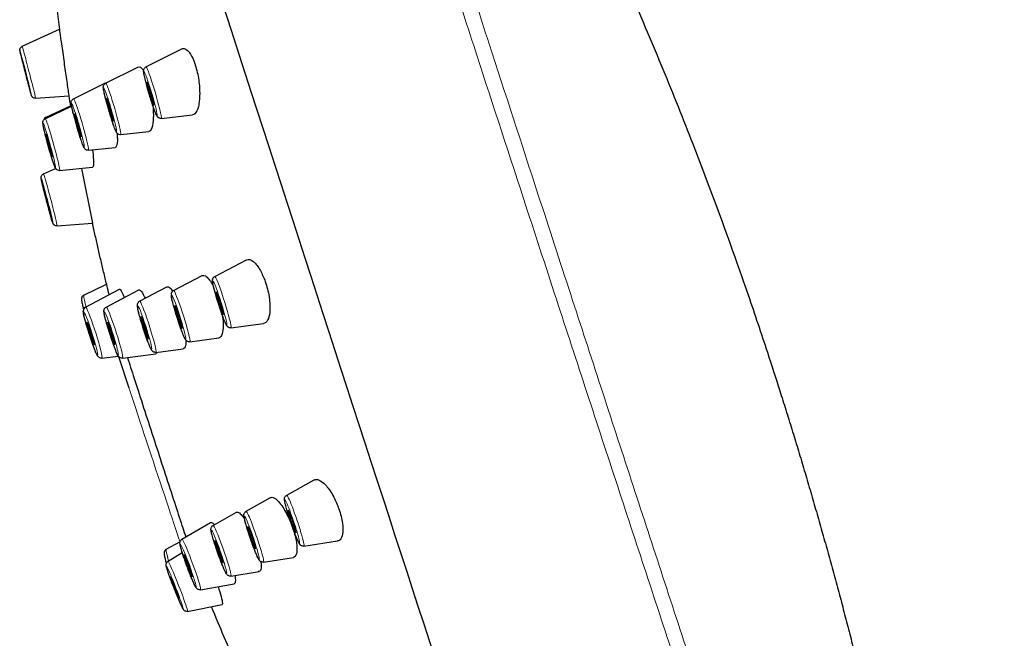
# Model space of a CAD drawing. Units: millimetres. Extents: x -30 to 1256, y -140 to 758.
# Drawn here: x 79 to 129, y 694 to 725 of the extents above; entities that cross this region are included whole.
import ezdxf

# ---------------------------------------------------------------- set-up
doc = ezdxf.new("R2010")
doc.units = ezdxf.units.MM
doc.layers.get('0').update_dxf_attribs({"color": 106, "lineweight": 0})

# ---------------------------------------------------------------- blocks, each defined once
blk = doc.blocks.new('c', base_point=(217.825, 0))
at = {"color": 0, "linetype": 'Continuous', "lineweight": 30}
for p, q in [((79.189, 723.466), (81.055, 724.316)), ((85.406, 722.432), (87.21, 723.332)), ((83.38, 721.616), (85.005, 722.422)), ((81.768, 720.832), (83.308, 721.588)), ((79.865, 720.851), (81.53, 720.981)), ((80.343, 719.825), (81.672, 720.462)), ((80.387, 719.901), (81.61, 720.468)), ((86.174, 719.842), (87.747, 720.021)), ((84.14, 719.025), (85.543, 719.181)), ((82.516, 718.238), (83.855, 718.38)), ((82.723, 718.26), (82.748, 718.032)), ((80.255, 717.052), (80.866, 717.333)), ((81.069, 717.224), (82.728, 717.386)), ((82.172, 717.332), (82.722, 714.587)), ((80.942, 714.44), (82.722, 714.587)), ((88.865, 711.9), (90.46, 712.733)), ((82.284, 710.971), (83.43, 711.512)), ((86.795, 711.195), (88.224, 711.944)), ((82.369, 710.367), (84.074, 711.268)), ((83.409, 710.368), (85.045, 711.23)), ((85.088, 710.664), (86.447, 711.378)), ((89.679, 709.325), (91.312, 709.541)), ((87.612, 708.621), (89.063, 708.815)), ((84.232, 707.796), (85.901, 708.023)), ((85.908, 708.091), (87.281, 708.276)), ((83.196, 707.796), (84.014, 707.908)), ((84.026, 707.891), (84.547, 706.307)), ((92.477, 700.922), (93.865, 701.682)), ((90.436, 700.111), (91.668, 700.794)), ((88.779, 699.401), (89.948, 700.061)), ((87.217, 698.707), (88.656, 699.543)), ((88.794, 699.475), (88.833, 699.431)), ((93.341, 698.364), (95.038, 698.621)), ((86.428, 698.203), (87.113, 698.581)), ((86.515, 697.597), (87.231, 698.034)), ((91.314, 697.557), (92.819, 697.794)), ((92.827, 697.795), (92.819, 697.794)), ((89.677, 696.854), (91.091, 697.088)), ((88.146, 696.171), (89.839, 696.473)), ((87.502, 695.083), (89.228, 695.431))]:
    blk.add_line(p, q, dxfattribs=at)
for centre, radius, start, end in [((200.261, 739.485), 120.167, 186.75524, 187.2585), ((83.333, 721.54), 0.0538, 79.5388, 117.1538), ((100.721, 723.726), 19.387, 188.0988, 189.7723), ((80.022, 718.933), 3.962, 358.8207, 2.0518), ((82.481, 710.172), 0.225, 119.7359, 184.8554), ((195.137, 738.852), 115.004, 202.24117, 203.8772)]:
    blk.add_arc(centre, radius, start, end, dxfattribs=at)
for centre, major_axis, ratio, start_param, end_param in [((95.558, 706.496), (-15.451, 47.553), 0.002104, 6.282502, 8.795776), ((79.367, 722.117), (0.15, -0.579), 0.00893, 1.496932, 4.638525), ((79.367, 722.117), (0.15, -0.579), 0.00893, 4.638525, 7.780117), ((85.633, 721.09), (0.17, -0.574), 0.057999, 0.578159, 3.719751), ((85.633, 721.09), (0.17, -0.574), 0.057999, 3.719751, 6.861344), ((83.602, 720.274), (0.168, -0.574), 0.056438, 0.624984, 3.766577), ((83.602, 720.274), (0.168, -0.574), 0.056438, 3.766577, 6.908169), ((81.984, 719.49), (0.166, -0.575), 0.053464, 0.705335, 3.846928), ((81.984, 719.49), (0.166, -0.575), 0.053464, 3.846928, 6.98852), ((80.548, 718.48), (0.161, -0.576), 0.046296, 0.869444, 4.011036), ((80.548, 718.48), (0.161, -0.576), 0.046296, 4.011036, 7.152629), ((80.439, 715.704), (0.152, -0.579), 0.023752, 1.270492, 4.412085), ((80.439, 715.704), (0.152, -0.579), 0.023752, 4.412085, 7.553678), ((89.116, 710.563), (0.181, -0.571), 0.064571, 0.292157, 3.43375), ((89.116, 710.563), (0.181, -0.571), 0.064571, 3.43375, 6.575343), ((87.047, 709.859), (0.181, -0.57), 0.064792, 0.275369, 3.416961), ((87.047, 709.859), (0.181, -0.57), 0.064792, 3.416961, 6.558554), ((82.627, 709.032), (0.183, -0.57), 0.065362, 0.222901, 3.364493), ((82.627, 709.032), (0.183, -0.57), 0.065362, 3.364493, 6.506086), ((83.664, 709.032), (0.182, -0.57), 0.065193, 0.24039, 3.381983), ((83.664, 709.032), (0.182, -0.57), 0.065193, 3.381983, 6.523576), ((85.342, 709.328), (0.182, -0.57), 0.065023, 0.256131, 3.397723), ((85.342, 709.328), (0.182, -0.57), 0.065023, 3.397723, 6.539316), ((92.754, 699.59), (0.192, -0.567), 0.065748, 3.147605, 6.289198), ((92.754, 699.59), (0.192, -0.567), 0.065748, 0.006012, 3.147605), ((90.72, 698.781), (0.195, -0.566), 0.065083, 3.06715, 6.208743), ((90.72, 698.781), (0.195, -0.566), 0.065083, 6.208743, 9.350336), ((89.074, 698.073), (0.199, -0.564), 0.063309, 2.948236, 6.089829), ((89.074, 698.073), (0.199, -0.564), 0.063309, 6.089829, 9.231421), ((87.527, 697.382), (0.206, -0.562), 0.058401, 2.752457, 5.89405), ((87.527, 697.382), (0.206, -0.562), 0.058401, 5.89405, 9.035642), ((86.855, 696.279), (0.219, -0.557), 0.03955, 2.315995, 5.457588), ((86.855, 696.279), (0.219, -0.557), 0.03955, 5.457588, 8.599181)]:
    blk.add_ellipse(centre, major_axis=major_axis, ratio=ratio, start_param=start_param, end_param=end_param, dxfattribs=at)
at = {"color": 0, "linetype": 'Continuous', "lineweight": 0}
for centre, major_axis, ratio, start_param, end_param in [((79.527, 722.158), (0.338, -1.307), 0.00893, 1.496932, 3.143198), ((79.367, 722.117), (0.289, -1.117), 0.00893, 1.496932, 4.638525), ((85.791, 721.137), (0.384, -1.295), 0.057999, 0.578159, 3.151858), ((79.367, 722.117), (0.289, -1.117), 0.00893, 4.638525, 7.780117), ((79.527, 722.158), (0.338, -1.307), 0.00893, 6.281609, 7.780117), ((85.633, 721.09), (0.328, -1.106), 0.057999, 0.578159, 3.719751), ((85.633, 721.09), (0.328, -1.106), 0.057999, 3.719751, 6.861344), ((83.602, 720.274), (0.325, -1.107), 0.056438, 0.624984, 3.766577), ((83.761, 720.321), (0.38, -1.296), 0.056438, 0.624984, 3.151575), ((83.602, 720.274), (0.325, -1.107), 0.056438, 3.766577, 6.908169), ((81.984, 719.49), (0.32, -1.108), 0.053464, 0.705335, 3.846928), ((82.143, 719.535), (0.374, -1.297), 0.053464, 0.705335, 3.151044), ((81.984, 719.49), (0.32, -1.108), 0.053464, 3.846928, 6.98852), ((85.791, 721.137), (0.384, -1.295), 0.057999, 6.272927, 6.861344), ((80.548, 718.48), (0.31, -1.111), 0.046296, 0.869444, 4.011036), ((80.707, 718.525), (0.363, -1.301), 0.046296, 0.869444, 3.149778), ((80.548, 718.48), (0.31, -1.111), 0.046296, 4.011036, 7.152629), ((83.761, 720.321), (0.38, -1.296), 0.056438, 6.273206, 6.908169), ((82.143, 719.535), (0.374, -1.297), 0.053464, 6.273581, 6.98852), ((80.707, 718.525), (0.363, -1.301), 0.046296, 6.275004, 7.152629), ((80.439, 715.704), (0.293, -1.115), 0.023752, 1.270492, 4.412085), ((80.599, 715.746), (0.343, -1.306), 0.023752, 1.270492, 3.145787), ((80.439, 715.704), (0.293, -1.115), 0.023752, 4.412085, 7.553678), ((80.599, 715.746), (0.343, -1.306), 0.023752, 6.278985, 7.553678), ((89.116, 710.563), (0.348, -1.1), 0.064571, 0.292157, 3.43375), ((89.116, 710.563), (0.348, -1.1), 0.064571, 3.43375, 6.575343), ((89.273, 710.613), (0.407, -1.287), 0.064571, 0.292157, 3.153025), ((87.047, 709.859), (0.349, -1.099), 0.064792, 0.275369, 3.416961), ((87.204, 709.909), (0.409, -1.287), 0.064792, 0.275369, 3.153055), ((85.342, 709.328), (0.35, -1.099), 0.065023, 0.256131, 3.397723), ((85.499, 709.378), (0.41, -1.286), 0.065023, 0.256131, 3.153099), ((87.047, 709.859), (0.349, -1.099), 0.064792, 3.416961, 6.558554), ((82.627, 709.032), (0.353, -1.098), 0.065362, 0.222901, 3.364493), ((82.627, 709.032), (0.353, -1.098), 0.065362, 3.364493, 6.506086), ((82.784, 709.082), (0.413, -1.286), 0.065362, 0.222901, 3.153159), ((83.664, 709.032), (0.352, -1.098), 0.065193, 0.24039, 3.381983), ((83.664, 709.032), (0.352, -1.098), 0.065193, 3.381983, 6.523576), ((83.822, 709.083), (0.412, -1.286), 0.065193, 0.24039, 3.153129), ((85.342, 709.328), (0.35, -1.099), 0.065023, 3.397723, 6.539316), ((89.273, 710.613), (0.407, -1.287), 0.064571, 6.271758, 6.575343), ((87.204, 709.909), (0.409, -1.287), 0.064792, 6.271719, 6.558554), ((85.499, 709.378), (0.41, -1.286), 0.065023, 6.271502, 6.539316), ((82.784, 709.082), (0.413, -1.286), 0.065362, 6.271622, 6.506086), ((83.822, 709.083), (0.412, -1.286), 0.065193, 6.271411, 6.523576), ((92.754, 699.59), (0.369, -1.093), 0.065748, 3.147605, 6.289198), ((92.754, 699.59), (0.369, -1.093), 0.065748, 0.006012, 3.147605), ((92.91, 699.643), (0.432, -1.279), 0.065748, 0.006012, 3.147605), ((90.876, 698.834), (0.439, -1.277), 0.065083, 3.06715, 3.153108), ((90.876, 698.834), (0.439, -1.277), 0.065083, 6.208743, 9.350336), ((90.72, 698.781), (0.375, -1.091), 0.065083, 3.06715, 6.208743), ((90.72, 698.781), (0.375, -1.091), 0.065083, 6.208743, 9.350336), ((89.074, 698.073), (0.384, -1.088), 0.063309, 2.948236, 6.089829), ((89.074, 698.073), (0.384, -1.088), 0.063309, 6.089829, 9.231421), ((89.229, 698.128), (0.449, -1.273), 0.063309, 2.948236, 3.152793), ((89.229, 698.128), (0.449, -1.273), 0.063309, 6.271987, 9.231421), ((87.682, 697.439), (0.465, -1.268), 0.058401, 2.752457, 3.151925), ((87.682, 697.439), (0.465, -1.268), 0.058401, 6.272853, 9.035642), ((87.527, 697.382), (0.397, -1.083), 0.058401, 2.752457, 5.89405), ((87.527, 697.382), (0.397, -1.083), 0.058401, 5.89405, 9.035642), ((86.855, 696.279), (0.421, -1.074), 0.03955, 2.315995, 5.457588), ((87.009, 696.34), (0.493, -1.257), 0.03955, 2.315995, 3.148581), ((87.009, 696.34), (0.493, -1.257), 0.03955, 6.276198, 8.599181), ((86.855, 696.279), (0.421, -1.074), 0.03955, 5.457588, 8.599181)]:
    blk.add_ellipse(centre, major_axis=major_axis, ratio=ratio, start_param=start_param, end_param=end_param, dxfattribs=at)
at = {"color": 0, "linetype": 'Continuous', "lineweight": 0, "extrusion": (0, 0, -1)}
for centre, major_axis, ratio, start_param, end_param in [((80.734, 718.596), (0.346, -1.305), 0.032634, 2.861228, 3.135829), ((82.64, 709.668), (0.355, -1.303), 0.04367, 2.315773, 3.133876), ((82.64, 709.668), (0.355, -1.303), 0.04367, 2.161292, 2.315773), ((85.572, 703.252), (1.888, -5.695), 0.002064, 1.577481, 2.523501), ((85.572, 703.252), (1.888, -5.695), 0.002064, 0.605505, 1.577481), ((86.865, 696.926), (0.437, -1.278), 0.069482, 2.165012, 3.129297)]:
    blk.add_ellipse(centre, major_axis=major_axis, ratio=ratio, start_param=start_param, end_param=end_param, dxfattribs=at)
at = {"color": 0, "linetype": 'Continuous', "lineweight": 0}
for points, knots in [([(90.926, 757.565), (90.921, 757.565), (91.002, 757.275), (91.341, 756.176), (91.808, 754.691), (92.446, 752.686), (93.255, 750.153), (94.266, 747.003), (95.568, 742.958), (97.109, 738.187), (98.775, 733.041), (100.358, 728.162), (102.203, 722.489), (104.071, 716.755), (105.987, 710.891), (107.572, 706.047), (109.113, 701.347), (110.651, 696.662), (112.19, 691.984), (113.534, 687.905), (114.56, 684.79), (115.373, 682.327), (116.079, 680.179), (116.742, 678.16), (117.34, 676.358), (117.847, 674.825), (118.372, 673.165), (118.693, 672.165), (118.907, 671.572)], [0, 0, 0, 0, 7.210974, 12.175475, 17.380798, 22.756455, 27.833298, 33.345551, 39.511891, 46.403516, 52.622628, 58.38336, 63.134383, 71.259397, 76.505455, 81.364566, 86.296826, 91.217218, 96.304262, 101.665523, 105.210447, 107.52417, 110.880927, 113.574902, 115.79155, 118.605399, 120.491804, 123.65318, 123.65318, 123.65318, 123.65318]), ([(91.816, 757.28), (91.813, 757.28), (91.833, 757.203), (91.903, 756.966), (91.978, 756.721), (92.075, 756.405), (92.225, 755.925), (92.44, 755.243), (92.777, 754.179), (93.33, 752.44), (94.133, 749.933), (95.133, 746.817), (96.422, 742.818), (97.945, 738.101), (99.591, 733.014), (101.154, 728.194), (102.975, 722.586), (104.819, 716.918), (106.71, 711.117), (108.274, 706.322), (109.794, 701.668), (111.312, 697.025), (112.831, 692.384), (114.376, 687.665), (115.703, 683.617), (116.695, 680.584), (117.387, 678.467), (117.954, 676.755), (118.454, 675.238), (118.942, 673.688), (119.259, 672.701), (119.47, 672.119)], [0, 0, 0, 0, 3.731666, 6.284774, 7.210974, 9.314232, 12.175475, 14.125801, 17.380798, 22.756455, 27.833298, 33.345551, 39.511891, 46.403516, 52.622628, 58.38336, 63.134383, 71.259397, 76.505455, 81.364566, 86.296826, 91.217218, 96.304262, 101.665523, 107.52417, 111.173197, 113.574902, 116.270991, 118.605399, 120.491804, 123.65318, 123.65318, 123.65318, 123.65318])]:
    blk.add_open_spline(points, degree=3, knots=knots, dxfattribs=at)
at = {"color": 0, "linetype": 'Continuous', "lineweight": 30}
for points, knots in [([(91.817, 757.279), (92.234, 756.717), (92.856, 755.873), (93.677, 754.738), (94.386, 753.739), (95.334, 752.373), (96.359, 750.848), (97.436, 749.2), (98.494, 747.54), (99.665, 745.641), (101.226, 743.021), (102.778, 740.282), (104.177, 737.683), (105.132, 735.851), (106.067, 734.01), (106.848, 732.421), (107.613, 730.825), (108.241, 729.491), (109.012, 727.807), (110.074, 725.422), (111.393, 722.324), (113.147, 717.946), (114.555, 714.155), (115.779, 710.654), (116.532, 708.415), (117.155, 706.487), (117.562, 705.198), (117.863, 704.229), (118.159, 703.259), (118.452, 702.286), (118.74, 701.312), (119.024, 700.336), (119.304, 699.358), (119.58, 698.378), (119.852, 697.396), (120.12, 696.412), (120.384, 695.426), (120.644, 694.439), (120.9, 693.449), (121.406, 691.467), (121.973, 689.147), (122.515, 686.82), (122.818, 685.489), (123.042, 684.489), (123.263, 683.488), (123.481, 682.487), (123.695, 681.486), (123.907, 680.484), (124.116, 679.482), (124.322, 678.48), (124.593, 677.145), (125.057, 674.811), (125.826, 670.814), (126.735, 665.857), (127.676, 660.606), (128.24, 657.35), (128.538, 655.725)], [0, 0, 0, 0, 2.099935, 3.150055, 4.200541, 5.775777, 8.138896, 9.713423, 11.681535, 14.043318, 16.404596, 20.831, 23.488053, 25.258869, 27.029196, 29.684046, 30.5688, 32.338121, 34.10711, 36.127524, 40.167968, 44.209034, 50.275141, 52.298175, 55.335314, 57.362041, 58.37609, 59.390562, 60.405574, 61.42106, 62.437133, 63.453709, 64.470918, 65.488637, 66.507032, 67.527332, 68.54828, 69.569724, 70.591728, 71.614184, 75.708243, 77.757045, 78.781663, 79.806381, 80.831027, 81.855538, 82.879719, 83.903764, 84.927294, 85.950345, 86.972819, 89.016043, 93.088265, 99.182656, 104.136239, 109.093383, 109.093383, 109.093383, 109.093383]), ([(81.057, 724.303), (81.057, 724.303), (81.059, 724.287), (81.068, 724.218), (81.097, 724.01), (81.143, 723.68), (81.203, 723.259), (81.27, 722.786), (81.336, 722.323), (81.399, 721.884), (81.458, 721.469), (81.504, 721.151), (81.527, 721), (81.53, 720.979), (81.53, 720.982)], [0.252465, 0.252465, 0.252465, 0.252465, 0.253006, 0.632429, 1.111704, 1.550666, 2.054509, 2.560373, 3.003829, 3.446866, 3.951657, 4.516806, 5.016941, 5.355517, 5.355517, 5.355517, 5.355517]), ([(79.336, 722.197), (79.319, 722.263), (79.274, 722.436), (79.2, 722.73), (79.131, 723.004), (79.093, 723.161), (79.081, 723.215), (79.077, 723.237), (79.075, 723.247), (79.073, 723.259), (79.071, 723.278), (79.073, 723.317), (79.087, 723.365), (79.121, 723.421), (79.161, 723.453), (79.189, 723.466)], [0, 0, 0, 0, 0.206898, 0.539388, 0.974981, 1.322338, 1.525132, 1.580123, 1.635246, 1.66275, 1.693172, 1.740756, 1.789532, 1.843164, 1.93727, 1.93727, 1.93727, 1.93727]), ([(87.21, 723.332), (87.257, 723.356), (87.395, 723.365), (87.629, 723.14), (87.881, 722.595), (88.06, 721.872), (88.124, 721.124), (88.09, 720.67), (88.051, 720.48), (88.041, 720.441)], [0.994647, 0.994647, 0.994647, 0.994647, 1.468375, 2.273869, 2.932995, 3.730782, 4.509675, 5.174194, 5.357249, 5.357249, 5.357249, 5.357249]), ([(85.005, 722.422), (85.041, 722.44), (85.119, 722.434), (85.219, 722.336), (85.275, 722.252), (85.29, 722.228)], [1.038534, 1.038534, 1.038534, 1.038534, 1.506937, 1.930134, 2.079009, 2.079009, 2.079009, 2.079009]), ([(85.318, 722.023), (85.31, 722.065), (85.3, 722.12), (85.292, 722.181), (85.29, 722.217), (85.29, 722.255), (85.296, 722.302), (85.331, 722.376), (85.375, 722.416), (85.406, 722.432)], [0, 0, 0, 0, 0.2239688, 0.338891, 0.4454998, 0.5076869, 0.6142269, 0.6832225, 0.7956972, 0.7956972, 0.7956972, 0.7956972]), ([(79.865, 720.851), (79.835, 720.849), (79.786, 720.856), (79.728, 720.888), (79.694, 720.922), (79.674, 720.953), (79.666, 720.971), (79.661, 720.981), (79.658, 720.991), (79.655, 721), (79.648, 721.022), (79.629, 721.086), (79.574, 721.288), (79.481, 721.637), (79.395, 721.969), (79.351, 722.138), (79.336, 722.197)], [0, 0, 0, 0, 0.090821, 0.144384, 0.1988, 0.235895, 0.259435, 0.290208, 0.320035, 0.37728, 0.424613, 0.640449, 1.061539, 1.586634, 1.925012, 2.107756, 2.107756, 2.107756, 2.107756]), ([(86.174, 719.842), (86.149, 719.84), (86.103, 719.843), (86.05, 719.865), (86.011, 719.893), (85.987, 719.919), (85.968, 719.944), (85.948, 719.977), (85.929, 720.015), (85.906, 720.067), (85.885, 720.118), (85.854, 720.197), (85.801, 720.34), (85.724, 720.566), (85.626, 720.875), (85.504, 721.283), (85.388, 721.712), (85.334, 721.947), (85.318, 722.023)], [0, 0, 0, 0, 0.080071, 0.142655, 0.192106, 0.259667, 0.311207, 0.392408, 0.553671, 0.640601, 0.769914, 0.875119, 1.074179, 1.439548, 1.726629, 2.089025, 2.703391, 3.113085, 3.113085, 3.113085, 3.113085]), ([(83.298, 721.176), (83.288, 721.223), (83.277, 721.285), (83.267, 721.353), (83.263, 721.398), (83.263, 721.44), (83.272, 721.492), (83.301, 721.557), (83.347, 721.6), (83.38, 721.616)], [0, 0, 0, 0, 0.2365983, 0.3587855, 0.4820502, 0.5988604, 0.6636641, 0.7336416, 0.8520781, 0.8520781, 0.8520781, 0.8520781]), ([(84.14, 719.025), (84.115, 719.022), (84.069, 719.026), (84.016, 719.048), (83.978, 719.076), (83.954, 719.101), (83.936, 719.126), (83.916, 719.159), (83.898, 719.195), (83.876, 719.245), (83.856, 719.293), (83.826, 719.37), (83.775, 719.509), (83.7, 719.733), (83.603, 720.04), (83.482, 720.447), (83.371, 720.861), (83.317, 721.09), (83.302, 721.161)], [0, 0, 0, 0, 0.079717, 0.141823, 0.190637, 0.256877, 0.307176, 0.386267, 0.543056, 0.627808, 0.75383, 0.856198, 1.05289, 1.420911, 1.70719, 2.06865, 2.681365, 3.033292, 3.033292, 3.033292, 3.033292]), ([(81.699, 720.334), (81.684, 720.4), (81.664, 720.499), (81.653, 720.579), (81.651, 720.625), (81.651, 720.659), (81.658, 720.706), (81.693, 720.778), (81.736, 720.817), (81.768, 720.832)], [0, 0, 0, 0, 0.3054081, 0.5331288, 0.6112704, 0.6715228, 0.7713482, 0.8381764, 0.9487691, 0.9487691, 0.9487691, 0.9487691]), ([(85.755, 720.479), (85.765, 720.367), (85.786, 720.039), (85.775, 719.757), (85.754, 719.605)], [4.15271, 4.15271, 4.15271, 4.15271, 4.501348, 5.20075, 5.20075, 5.20075, 5.20075]), ([(88.041, 720.441), (87.998, 720.268), (87.907, 720.082), (87.787, 720.026), (87.747, 720.021)], [5.357249, 5.357249, 5.357249, 5.357249, 6.175234, 6.556567, 6.556567, 6.556567, 6.556567]), ([(80.387, 719.901), (80.36, 719.888), (80.314, 719.853), (80.287, 719.801), (80.279, 719.778), (80.279, 719.776)], [0, 0, 0, 0, 0.0936675, 0.1720274, 0.1792533, 0.1792533, 0.1792533, 0.1792533]), ([(82.516, 718.238), (82.485, 718.234), (82.424, 718.242), (82.361, 718.282), (82.322, 718.325), (82.3, 718.362), (82.279, 718.402), (82.26, 718.445), (82.237, 718.503), (82.191, 718.623), (82.121, 718.83), (82.025, 719.13), (81.913, 719.507), (81.804, 719.903), (81.734, 720.179), (81.709, 720.291), (81.702, 720.322)], [0, 0, 0, 0, 0.09864, 0.187914, 0.251668, 0.371341, 0.508073, 0.613303, 0.705052, 0.898585, 1.284957, 1.57647, 1.939644, 2.466808, 2.805312, 2.947324, 2.947324, 2.947324, 2.947324]), ([(80.306, 719.194), (80.288, 719.272), (80.261, 719.391), (80.238, 719.51), (80.229, 719.575), (80.225, 719.619), (80.226, 719.653), (80.233, 719.692), (80.245, 719.727), (80.277, 719.78), (80.316, 719.812), (80.343, 719.825)], [0, 0, 0, 0, 0.313731, 0.53557, 0.711006, 0.816853, 0.914265, 0.944551, 0.992984, 1.05418, 1.14707, 1.14707, 1.14707, 1.14707]), ([(85.754, 719.605), (85.753, 719.602), (85.727, 719.418), (85.663, 719.233), (85.572, 719.184), (85.543, 719.181)], [5.20075, 5.20075, 5.20075, 5.20075, 5.214786, 6.051445, 6.391692, 6.391692, 6.391692, 6.391692]), ([(81.069, 717.224), (81.038, 717.221), (80.979, 717.229), (80.917, 717.268), (80.881, 717.308), (80.863, 717.337), (80.848, 717.366), (80.821, 717.424), (80.781, 717.532), (80.694, 717.791), (80.571, 718.195), (80.439, 718.667), (80.355, 718.991), (80.32, 719.136), (80.308, 719.186)], [0, 0, 0, 0, 0.096688, 0.181786, 0.238787, 0.331103, 0.417475, 0.508057, 0.852388, 1.138411, 1.699975, 2.229469, 2.570631, 2.768625, 2.768625, 2.768625, 2.768625]), ([(83.983, 718.852), (83.983, 718.847), (83.979, 718.671), (83.948, 718.452), (83.885, 718.383), (83.856, 718.38)], [5.118966, 5.118966, 5.118966, 5.118966, 5.138572, 5.884995, 6.372845, 6.372845, 6.372845, 6.372845]), ([(82.748, 718.032), (82.748, 718.028), (82.767, 717.827), (82.783, 717.505), (82.753, 717.388), (82.728, 717.386)], [5.260647, 5.260647, 5.260647, 5.260647, 5.2768, 6.034385, 6.780401, 6.780401, 6.780401, 6.780401]), ([(80.327, 716.029), (80.293, 716.16), (80.241, 716.369), (80.189, 716.589), (80.161, 716.715), (80.149, 716.776), (80.144, 716.806), (80.141, 716.825), (80.139, 716.842), (80.138, 716.87), (80.14, 716.901), (80.151, 716.944), (80.18, 717.001), (80.224, 717.038), (80.255, 717.052)], [0, 0, 0, 0, 0.427174, 0.714615, 0.954816, 1.146363, 1.205824, 1.247662, 1.342674, 1.387636, 1.442116, 1.477408, 1.533984, 1.641337, 1.641337, 1.641337, 1.641337]), ([(80.942, 714.44), (80.912, 714.438), (80.856, 714.446), (80.797, 714.483), (80.764, 714.519), (80.746, 714.548), (80.736, 714.568), (80.728, 714.588), (80.717, 714.617), (80.699, 714.671), (80.658, 714.803), (80.584, 715.063), (80.483, 715.43), (80.394, 715.766), (80.346, 715.953), (80.327, 716.029)], [0, 0, 0, 0, 0.092231, 0.167238, 0.209704, 0.257292, 0.326346, 0.396843, 0.47671, 0.636376, 0.874764, 1.305909, 1.74918, 2.090264, 2.336775, 2.336775, 2.336775, 2.336775]), ([(83.558, 710.995), (83.522, 711.138), (83.435, 711.49), (83.298, 712.052), (83.15, 712.682), (83.002, 713.313), (82.865, 713.949), (82.758, 714.372), (82.722, 714.588)], [1.497863, 1.497863, 1.497863, 1.497863, 1.939504, 2.586532, 3.233825, 3.881376, 4.529182, 5.187074, 5.187074, 5.187074, 5.187074]), ([(90.46, 712.733), (90.462, 712.735), (90.565, 712.785), (90.797, 712.724), (91.144, 712.269), (91.429, 711.622), (91.615, 710.883), (91.657, 710.211), (91.591, 709.858), (91.532, 709.73), (91.518, 709.705)], [0.484801, 0.484801, 0.484801, 0.484801, 0.512408, 1.454386, 2.253981, 2.908544, 3.700679, 4.473352, 5.132219, 5.31609, 5.31609, 5.31609, 5.31609]), ([(88.224, 711.944), (88.235, 711.949), (88.285, 711.968), (88.394, 711.947), (88.556, 711.802), (88.698, 711.593), (88.776, 711.446), (88.802, 711.395)], [0.440157, 0.440157, 0.440157, 0.440157, 0.566684, 1.002811, 1.492098, 1.912219, 2.119604, 2.119604, 2.119604, 2.119604]), ([(88.753, 711.651), (88.752, 711.664), (88.75, 711.692), (88.751, 711.732), (88.762, 711.779), (88.779, 711.817), (88.808, 711.86), (88.84, 711.887), (88.865, 711.9)], [0, 0, 0, 0, 0.1006174, 0.2068885, 0.2704657, 0.3193083, 0.3619656, 0.450743, 0.450743, 0.450743, 0.450743]), ([(89.679, 709.325), (89.654, 709.322), (89.608, 709.325), (89.554, 709.346), (89.514, 709.374), (89.489, 709.4), (89.468, 709.427), (89.445, 709.463), (89.422, 709.508), (89.393, 709.57), (89.366, 709.631), (89.328, 709.725), (89.259, 709.903), (89.147, 710.219), (89.016, 710.625), (88.89, 711.047), (88.808, 711.357), (88.767, 711.552), (88.756, 711.621), (88.753, 711.651)], [0, 0, 0, 0, 0.081648, 0.146345, 0.198572, 0.271801, 0.328608, 0.418675, 0.598775, 0.694927, 0.838389, 0.956771, 1.168217, 1.615896, 2.065754, 2.429849, 2.964644, 3.228097, 3.450342, 3.450342, 3.450342, 3.450342]), ([(84.075, 711.268), (84.081, 711.272), (84.118, 711.266), (84.2, 711.125), (84.287, 710.906), (84.31, 710.843)], [0.35684, 0.35684, 0.35684, 0.35684, 0.579942, 1.392758, 1.680778, 1.680778, 1.680778, 1.680778]), ([(85.043, 711.23), (85.055, 711.236), (85.116, 711.241), (85.229, 711.096), (85.338, 710.869), (85.364, 710.809)], [0.374774, 0.374774, 0.374774, 0.374774, 0.617939, 1.486544, 1.756841, 1.756841, 1.756841, 1.756841]), ([(86.447, 711.378), (86.457, 711.384), (86.529, 711.405), (86.634, 711.319), (86.734, 711.169), (86.742, 711.156)], [0.399575, 0.399575, 0.399575, 0.399575, 0.552867, 1.398387, 1.47808, 1.47808, 1.47808, 1.47808]), ([(86.683, 710.954), (86.682, 710.967), (86.68, 710.992), (86.682, 711.032), (86.693, 711.078), (86.71, 711.115), (86.74, 711.157), (86.771, 711.183), (86.795, 711.195)], [0, 0, 0, 0, 0.0924651, 0.1929512, 0.2546371, 0.3027792, 0.3450965, 0.4302545, 0.4302545, 0.4302545, 0.4302545]), ([(82.284, 710.971), (82.256, 710.958), (82.21, 710.92), (82.177, 710.856), (82.166, 710.804), (82.166, 710.772), (82.167, 710.743), (82.173, 710.691), (82.186, 710.613), (82.216, 710.469), (82.244, 710.345), (82.265, 710.259), (82.268, 710.245)], [0, 0, 0, 0, 0.096034, 0.179705, 0.234541, 0.319089, 0.393351, 0.475054, 0.755574, 0.946297, 1.220339, 1.271527, 1.271527, 1.271527, 1.271527]), ([(84.975, 710.433), (84.975, 710.443), (84.974, 710.467), (84.976, 710.504), (84.987, 710.549), (85.005, 710.586), (85.034, 710.627), (85.065, 710.652), (85.088, 710.664)], [0, 0, 0, 0, 0.0793069, 0.1729628, 0.2336812, 0.2814689, 0.3236139, 0.4066876, 0.4066876, 0.4066876, 0.4066876]), ([(87.612, 708.621), (87.587, 708.618), (87.54, 708.621), (87.486, 708.642), (87.446, 708.67), (87.421, 708.696), (87.401, 708.723), (87.377, 708.76), (87.354, 708.804), (87.324, 708.866), (87.298, 708.928), (87.259, 709.022), (87.19, 709.201), (87.078, 709.518), (86.946, 709.923), (86.837, 710.289), (86.769, 710.538), (86.724, 710.723), (86.696, 710.852), (86.685, 710.922), (86.683, 710.954)], [0, 0, 0, 0, 0.081703, 0.146474, 0.198797, 0.272219, 0.329203, 0.419583, 0.60028, 0.696745, 0.840699, 0.959611, 1.171631, 1.619606, 2.068068, 2.432638, 2.78984, 2.968142, 3.232099, 3.47058, 3.47058, 3.47058, 3.47058]), ([(83.196, 707.796), (83.158, 707.791), (83.103, 707.8), (83.048, 707.831), (83.012, 707.861), (82.987, 707.893), (82.96, 707.934), (82.936, 707.98), (82.906, 708.043), (82.87, 708.126), (82.798, 708.304), (82.684, 708.615), (82.541, 709.045), (82.411, 709.472), (82.331, 709.765), (82.291, 709.936), (82.27, 710.034), (82.26, 710.101), (82.257, 710.139), (82.257, 710.152)], [0, 0, 0, 0, 0.123936, 0.171612, 0.232058, 0.330736, 0.421851, 0.604163, 0.701433, 0.846757, 1.086269, 1.543633, 1.981053, 2.441214, 2.888272, 3.068636, 3.244456, 3.43694, 3.534598, 3.534598, 3.534598, 3.534598]), ([(83.296, 710.145), (83.295, 710.16), (83.295, 710.181), (83.3, 710.22), (83.308, 710.253), (83.326, 710.29), (83.355, 710.331), (83.386, 710.356), (83.409, 710.368)], [0, 0, 0, 0, 0.1125465, 0.1540124, 0.2146486, 0.2624196, 0.3045614, 0.3873143, 0.3873143, 0.3873143, 0.3873143]), ([(84.232, 707.796), (84.194, 707.791), (84.139, 707.8), (84.084, 707.831), (84.048, 707.862), (84.023, 707.893), (83.997, 707.935), (83.973, 707.98), (83.943, 708.042), (83.907, 708.125), (83.836, 708.302), (83.723, 708.613), (83.58, 709.043), (83.45, 709.47), (83.37, 709.763), (83.33, 709.935), (83.307, 710.048), (83.298, 710.108), (83.296, 710.145)], [0, 0, 0, 0, 0.12386, 0.171481, 0.231825, 0.33028, 0.421174, 0.602989, 0.700037, 0.844941, 1.08344, 1.540501, 1.978877, 2.438374, 2.884771, 3.064935, 3.240359, 3.513135, 3.513135, 3.513135, 3.513135]), ([(85.908, 708.091), (85.883, 708.088), (85.837, 708.091), (85.783, 708.112), (85.743, 708.14), (85.718, 708.166), (85.697, 708.193), (85.673, 708.23), (85.65, 708.274), (85.62, 708.337), (85.593, 708.399), (85.554, 708.494), (85.485, 708.674), (85.372, 708.99), (85.24, 709.395), (85.13, 709.761), (85.062, 710.009), (85.017, 710.194), (84.988, 710.327), (84.978, 710.398), (84.975, 710.433)], [0, 0, 0, 0, 0.081761, 0.146609, 0.199032, 0.272654, 0.329822, 0.420493, 0.601842, 0.698635, 0.843104, 0.962588, 1.175239, 1.623594, 2.070663, 2.435779, 2.793503, 2.972097, 3.23663, 3.493887, 3.493887, 3.493887, 3.493887]), ([(89.242, 709.955), (89.242, 709.952), (89.277, 709.716), (89.303, 709.3), (89.249, 709.03), (89.207, 708.943)], [3.700311, 3.700311, 3.700311, 3.700311, 3.71019, 4.464802, 5.161272, 5.161272, 5.161272, 5.161272]), ([(89.207, 708.943), (89.207, 708.941), (89.169, 708.865), (89.12, 708.822), (89.063, 708.815)], [5.1612723, 5.1612723, 5.1612723, 5.1612723, 5.1723467, 5.775369, 5.775369, 5.775369, 5.775369]), ([(85.96, 708.099), (85.96, 708.098), (85.947, 708.051), (85.926, 708.026), (85.901, 708.023)], [5.2263661, 5.2263661, 5.2263661, 5.2263661, 5.2370909, 5.7069317, 5.7069317, 5.7069317, 5.7069317]), ([(87.376, 708.373), (87.375, 708.372), (87.352, 708.313), (87.319, 708.281), (87.281, 708.276)], [5.0813607, 5.0813607, 5.0813607, 5.0813607, 5.0972377, 5.6128929, 5.6128929, 5.6128929, 5.6128929]), ([(84.477, 707.83), (84.528, 707.673), (84.69, 707.17), (85.013, 706.171), (85.462, 704.784), (85.951, 703.278), (86.439, 701.778), (86.885, 700.408), (87.201, 699.441), (87.358, 698.96), (87.405, 698.816)], [4.962484, 4.962484, 4.962484, 4.962484, 5.67439, 7.133388, 8.713971, 10.294636, 11.875427, 13.456374, 14.916001, 15.591108, 15.591108, 15.591108, 15.591108]), ([(93.868, 701.683), (93.92, 701.711), (94.094, 701.726), (94.445, 701.467), (94.835, 700.88), (95.135, 700.187), (95.309, 699.489), (95.312, 698.942), (95.208, 698.713), (95.127, 698.654), (95.108, 698.644)], [0, 0, 0, 0, 0.504278, 1.438732, 2.232348, 2.882171, 3.668236, 4.434602, 5.087888, 5.273319, 5.273319, 5.273319, 5.273319]), ([(91.705, 700.808), (91.757, 700.819), (91.87, 700.788), (92.071, 700.61), (92.27, 700.349), (92.466, 700.013), (92.673, 699.578), (92.878, 699.008), (93.008, 698.383), (92.993, 697.933), (92.892, 697.81), (92.827, 697.795)], [0, 0, 0, 0, 0.558719, 0.991229, 1.476637, 1.893571, 2.306214, 2.954128, 3.677846, 4.426016, 5.119418, 5.119418, 5.119418, 5.119418]), ([(93.341, 698.364), (93.31, 698.359), (93.255, 698.364), (93.196, 698.393), (93.156, 698.426), (93.131, 698.457), (93.096, 698.509), (93.062, 698.575), (93.009, 698.691), (92.949, 698.834), (92.86, 699.062), (92.743, 699.382), (92.628, 699.723), (92.525, 700.052), (92.459, 700.276), (92.411, 700.462), (92.385, 700.573), (92.373, 700.647), (92.367, 700.696), (92.365, 700.736), (92.374, 700.792), (92.399, 700.859), (92.444, 700.904), (92.477, 700.922)], [0, 0, 0, 0, 0.102521, 0.1719, 0.232576, 0.331714, 0.423169, 0.70374, 0.85006, 1.096473, 1.378761, 1.732532, 2.16674, 2.440638, 2.805594, 2.98776, 3.259016, 3.40839, 3.495663, 3.631644, 3.703584, 3.778324, 3.89987, 3.89987, 3.89987, 3.89987]), ([(91.314, 697.557), (91.283, 697.552), (91.228, 697.557), (91.169, 697.586), (91.129, 697.618), (91.103, 697.649), (91.069, 697.7), (91.031, 697.773), (90.969, 697.908), (90.897, 698.08), (90.802, 698.326), (90.684, 698.65), (90.569, 698.99), (90.467, 699.312), (90.405, 699.527), (90.357, 699.712), (90.337, 699.808), (90.329, 699.875), (90.326, 699.911), (90.328, 699.95), (90.34, 700), (90.368, 700.058), (90.409, 700.095), (90.436, 700.111)], [0, 0, 0, 0, 0.102294, 0.171385, 0.231652, 0.32988, 0.420341, 0.697736, 0.903811, 1.183821, 1.466218, 1.813685, 2.24436, 2.525858, 2.889715, 3.072105, 3.402973, 3.490453, 3.575512, 3.670409, 3.730155, 3.799023, 3.900515, 3.900515, 3.900515, 3.900515]), ([(90.024, 700.066), (90.072, 700.052), (90.174, 699.978), (90.297, 699.821), (90.352, 699.741)], [0, 0, 0, 0, 0.5441306, 0.9591963, 0.9591963, 0.9591963, 0.9591963]), ([(88.656, 699.543), (88.658, 699.544), (88.679, 699.554), (88.721, 699.542), (88.772, 699.498), (88.794, 699.475)], [9.7070076, 9.7070076, 9.7070076, 9.7070076, 9.762126, 10.1272958, 10.3683653, 10.3683653, 10.3683653, 10.3683653]), ([(89.677, 696.854), (89.652, 696.85), (89.598, 696.851), (89.526, 696.883), (89.475, 696.932), (89.437, 696.986), (89.396, 697.062), (89.336, 697.191), (89.264, 697.359), (89.167, 697.604), (89.046, 697.928), (88.928, 698.266), (88.823, 698.587), (88.758, 698.804), (88.707, 698.993), (88.685, 699.091), (88.675, 699.159), (88.672, 699.195), (88.672, 699.235), (88.683, 699.286), (88.71, 699.346), (88.751, 699.385), (88.779, 699.401)], [0, 0, 0, 0, 0.081332, 0.170034, 0.269379, 0.413103, 0.682628, 0.883762, 1.162383, 1.449849, 1.800873, 2.228454, 2.506325, 2.873718, 3.056438, 3.38863, 3.476671, 3.568552, 3.667543, 3.728239, 3.79735, 3.90247, 3.90247, 3.90247, 3.90247]), ([(88.146, 696.171), (88.115, 696.166), (88.061, 696.169), (88.002, 696.196), (87.962, 696.227), (87.938, 696.256), (87.912, 696.292), (87.891, 696.329), (87.864, 696.379), (87.835, 696.439), (87.787, 696.542), (87.718, 696.704), (87.619, 696.948), (87.493, 697.276), (87.374, 697.607), (87.267, 697.919), (87.201, 698.129), (87.153, 698.295), (87.132, 698.38), (87.12, 698.442), (87.114, 698.483), (87.111, 698.525), (87.119, 698.582), (87.146, 698.65), (87.19, 698.691), (87.217, 698.707)], [0, 0, 0, 0, 0.100121, 0.166419, 0.222734, 0.312214, 0.393789, 0.555614, 0.642843, 0.772532, 0.943098, 1.197663, 1.487717, 1.84383, 2.273796, 2.528334, 2.903365, 3.088772, 3.329466, 3.420392, 3.54086, 3.656491, 3.721274, 3.812187, 3.908289, 3.908289, 3.908289, 3.908289]), ([(86.428, 698.203), (86.394, 698.185), (86.355, 698.144), (86.329, 698.086), (86.318, 698.039), (86.317, 697.998), (86.32, 697.944), (86.329, 697.889), (86.344, 697.813), (86.367, 697.716), (86.397, 697.602), (86.422, 697.513), (86.429, 697.489)], [0, 0, 0, 0, 0.125833, 0.174868, 0.237846, 0.34205, 0.438806, 0.633224, 0.735514, 0.888166, 1.138821, 1.231693, 1.231693, 1.231693, 1.231693]), ([(87.502, 695.083), (87.472, 695.077), (87.413, 695.078), (87.349, 695.11), (87.31, 695.145), (87.292, 695.168), (87.273, 695.195), (87.257, 695.223), (87.234, 695.267), (87.209, 695.319), (87.167, 695.41), (87.112, 695.533), (87.027, 695.732), (86.909, 696.017), (86.769, 696.373), (86.637, 696.721), (86.554, 696.948), (86.493, 697.124), (86.461, 697.222), (86.44, 697.296), (86.43, 697.333), (86.423, 697.366), (86.419, 697.393), (86.416, 697.435), (86.433, 697.52), (86.481, 697.576), (86.515, 697.597)], [0, 0, 0, 0, 0.095078, 0.176631, 0.228387, 0.302629, 0.362168, 0.496622, 0.589877, 0.747632, 0.868123, 1.125723, 1.342095, 1.66334, 2.12166, 2.469572, 2.81086, 2.97577, 3.257238, 3.356003, 3.495909, 3.571304, 3.645819, 3.722609, 3.813292, 3.938135, 3.938135, 3.938135, 3.938135]), ([(91.182, 697.58), (91.183, 697.575), (91.205, 697.402), (91.2, 697.138), (91.106, 697.073), (91.041, 697.092)], [3.557059, 3.557059, 3.557059, 3.557059, 3.579965, 4.312219, 5.039843, 5.039843, 5.039843, 5.039843]), ([(89.871, 696.886), (89.88, 696.831), (89.908, 696.634), (89.893, 696.499), (89.849, 696.475), (89.839, 696.473)], [3.428134, 3.428134, 3.428134, 3.428134, 3.688903, 4.438119, 4.61789, 4.61789, 4.61789, 4.61789]), ([(89.032, 696.329), (89.047, 696.286), (89.123, 696.054), (89.231, 695.68), (89.259, 695.465), (89.236, 695.433), (89.228, 695.431)], [2.02368, 2.02368, 2.02368, 2.02368, 2.177014, 2.862069, 3.611082, 3.877835, 3.877835, 3.877835, 3.877835])]:
    blk.add_open_spline(points, degree=3, knots=knots, dxfattribs=at)
for points in [[(91.518, 709.705), (91.464, 709.608), (91.393, 709.552), (91.311, 709.541)], [(87.421, 708.698), (87.42, 708.556), (87.405, 708.445), (87.376, 708.373)], [(91.668, 700.794), (91.679, 700.8), (91.692, 700.805), (91.705, 700.808)], [(89.947, 700.06), (89.969, 700.073), (89.995, 700.075), (90.024, 700.066)], [(95.108, 698.644), (95.086, 698.633), (95.063, 698.625), (95.038, 698.621)]]:
    blk.add_open_spline(points, degree=3, dxfattribs=at)

msp = doc.modelspace()

# ---------------------------------------------------------------- block references
at = {"color": 7, "linetype": 'Continuous', "lineweight": 0}
msp.add_blockref('c', (217.824936, 0), dxfattribs=at)

doc.saveas('drawing.dxf')
